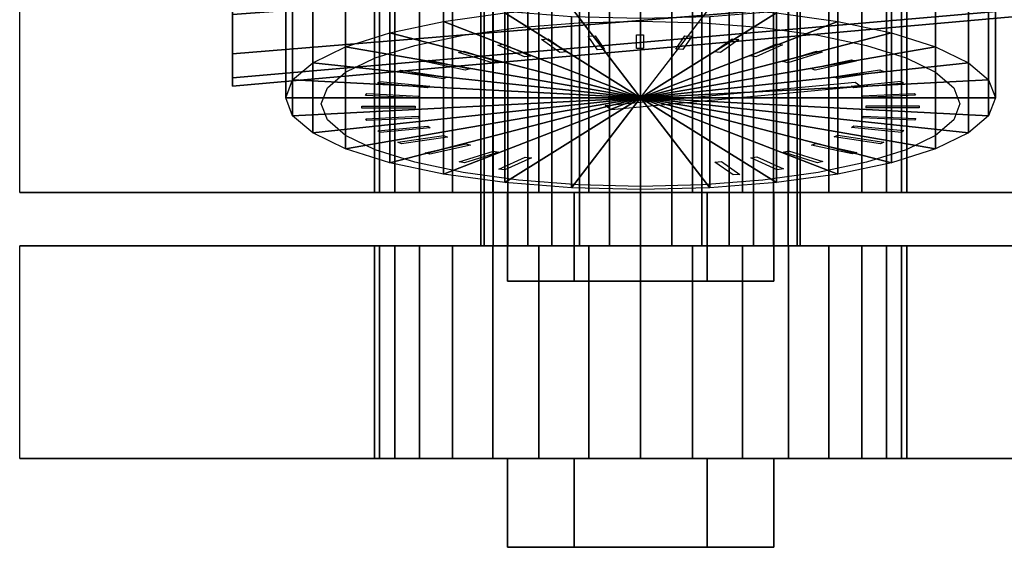
# Model space of a CAD drawing. Extents: x -193 to 193, y -52 to 52.
# Drawn here: x -189 to -134, y -52 to -22 of the extents above; entities that cross this region are included whole.
import ezdxf

# ---------------------------------------------------------------- set-up
doc = ezdxf.new("R2010")
doc.units = 0
doc.header["$LTSCALE"] = 50
doc.layers.get('0').update_dxf_attribs({"linetype": 'CONTINUOUS'})
doc.layers.add('GIACOMINI_R553DK_001', color=7, linetype='CONTINUOUS')

# ---------------------------------------------------------------- blocks, each defined once
blk = doc.blocks.new('QMODEL_595ac374_2360_4e5f_98a4_109d014c81ae')
at = {"color": 23, "invisible_edges": 15}
for points in [[(-177.45, -21.455271, -96.616315), (-177.45, -23.673109, -100.765598), (-177.45, -1.5, -109.950001)], [(-177.45, -23.673109, -100.765598), (-177.45, -25.038847, -105.267833), (-177.45, -1.5, -109.950001)], [(-177.45, -25.038847, -105.267833), (-177.45, -25.5, -109.950001), (-177.45, -1.5, -109.950001)], [(-177.45, -25.5, -109.950001), (-177.45, -25.038847, -114.632168), (-177.45, -1.5, -109.950001)], [(-177.45, -25.038847, -114.632168), (-177.45, -23.673109, -119.134403), (-177.45, -1.5, -109.950001)], [(-177.45, -23.673109, -119.134403), (-177.45, -21.455271, -123.283686), (-177.45, -1.5, -109.950001)]]:
    blk.add_3dface(points, dxfattribs=at)
at = {"color": 1}
for points, invisible_edges in [([(-189.45, -19.5, 102.049999), (-189.45, -31.5, 102.049999), (-119.45, -31.5, 102.049999), (-119.45, -19.5, 102.049999)], 1), ([(-189.45, -19.5, 94.049999), (-189.45, -31.5, 94.049999), (-189.45, -31.5, 102.049999), (-189.45, -19.5, 102.049999)], 1), ([(-119.45, -19.5, 94.049999), (-119.45, -31.5, 94.049999), (-189.45, -31.5, 94.049999), (-189.45, -19.5, 94.049999)], 1), ([(-119.45, -31.5, 102.049999), (-189.45, -31.5, 102.049999), (-189.45, -31.5, 94.049999), (-119.45, -31.5, 94.049999)], 15)]:
    blk.add_3dface(points, dxfattribs=dict(at, invisible_edges=invisible_edges))
at = {"color": 255, "invisible_edges": 14}
for points in [[(-164.450264, -22.626397, -62.993517), (-161.338302, -22.195883, -61.386817), (-154.45, -26.5, -77.450001)], [(-161.338302, -22.195883, -61.386817), (-157.961626, -21.930774, -60.397416), (-154.45, -26.5, -77.450001)], [(-157.961626, -21.930774, -60.397416), (-154.45, -21.841257, -60.063336), (-154.45, -26.5, -77.450001)], [(-154.45, -21.841257, -60.063336), (-150.938374, -21.930774, -60.397416), (-154.45, -26.5, -77.450001)], [(-150.938374, -21.930774, -60.397416), (-147.561698, -22.195883, -61.386817), (-154.45, -26.5, -77.450001)], [(-147.561698, -22.195883, -61.386817), (-144.449736, -22.626397, -62.993517), (-154.45, -26.5, -77.450001)], [(-167.177922, -23.205771, -65.155772), (-164.450264, -22.626397, -62.993517), (-154.45, -26.5, -77.450001)], [(-144.449736, -22.626397, -62.993517), (-141.722078, -23.205771, -65.155772), (-154.45, -26.5, -77.450001)], [(-169.416453, -23.911741, -67.790487), (-167.177922, -23.205771, -65.155772), (-154.45, -26.5, -77.450001)], [(-141.722078, -23.205771, -65.155772), (-139.483547, -23.911741, -67.790487), (-154.45, -26.5, -77.450001)], [(-171.079832, -24.717176, -70.796412), (-169.416453, -23.911741, -67.790487), (-154.45, -26.5, -77.450001)], [(-139.483547, -23.911741, -67.790487), (-137.820168, -24.717176, -70.796412), (-154.45, -26.5, -77.450001)], [(-172.104135, -25.591124, -74.058031), (-171.079832, -24.717176, -70.796412), (-154.45, -26.5, -77.450001)], [(-137.820168, -24.717176, -70.796412), (-136.795865, -25.591124, -74.058031), (-154.45, -26.5, -77.450001)], [(-172.45, -26.5, -77.450001), (-172.104135, -25.591124, -74.058031), (-154.45, -26.5, -77.450001)], [(-136.795865, -25.591124, -74.058031), (-136.45, -26.5, -77.450001), (-154.45, -26.5, -77.450001)], [(-172.104135, -27.408876, -80.841971), (-172.45, -26.5, -77.450001), (-154.45, -26.5, -77.450001)], [(-171.079832, -28.282824, -84.103589), (-172.104135, -27.408876, -80.841971), (-154.45, -26.5, -77.450001)], [(-169.416453, -29.088259, -87.109514), (-171.079832, -28.282824, -84.103589), (-154.45, -26.5, -77.450001)], [(-167.177922, -29.794229, -89.744229), (-169.416453, -29.088259, -87.109514), (-154.45, -26.5, -77.450001)], [(-164.450264, -30.373603, -91.906484), (-167.177922, -29.794229, -89.744229), (-154.45, -26.5, -77.450001)], [(-161.338302, -30.804117, -93.513185), (-164.450264, -30.373603, -91.906484), (-154.45, -26.5, -77.450001)], [(-157.961626, -31.069226, -94.502586), (-161.338302, -30.804117, -93.513185), (-154.45, -26.5, -77.450001)], [(-154.45, -31.158743, -94.836666), (-157.961626, -31.069226, -94.502586), (-154.45, -26.5, -77.450001)], [(-136.45, -26.5, -77.450001), (-136.795865, -27.408876, -80.841971), (-154.45, -26.5, -77.450001)], [(-136.795865, -27.408876, -80.841971), (-137.820168, -28.282824, -84.103589), (-154.45, -26.5, -77.450001)], [(-137.820168, -28.282824, -84.103589), (-139.483547, -29.088259, -87.109514), (-154.45, -26.5, -77.450001)], [(-139.483547, -29.088259, -87.109514), (-141.722078, -29.794229, -89.744229), (-154.45, -26.5, -77.450001)], [(-141.722078, -29.794229, -89.744229), (-144.449736, -30.373603, -91.906484), (-154.45, -26.5, -77.450001)], [(-144.449736, -30.373603, -91.906484), (-147.561698, -30.804117, -93.513185), (-154.45, -26.5, -77.450001)], [(-147.561698, -30.804117, -93.513185), (-150.938374, -31.069226, -94.502586), (-154.45, -26.5, -77.450001)], [(-150.938374, -31.069226, -94.502586), (-154.45, -31.158743, -94.836666), (-154.45, -26.5, -77.450001)]]:
    blk.add_3dface(points, dxfattribs=at)
at = {"color": 7}
for points in [[(-156.883025, -23.445828, -65.355516), (-157.40397, -22.681167, -62.501762), (-157.010047, -22.66319, -62.43467), (-156.489102, -23.42785, -65.288424)], [(-154.680174, -23.385523, -65.130456), (-154.680174, -22.609066, -62.232678), (-154.280174, -22.609066, -62.232678), (-154.280174, -23.385523, -65.130456)], [(-152.470329, -23.425138, -65.278301), (-151.949384, -22.660477, -62.424548), (-151.555461, -22.678455, -62.49164), (-152.076406, -23.443116, -65.345394)], [(-161.002263, -23.855887, -66.88588), (-162.502263, -23.183456, -64.376331), (-162.155853, -23.131692, -64.183145), (-160.655853, -23.804124, -66.692694)], [(-159.01195, -23.60422, -65.946644), (-160.038011, -22.874589, -63.223624), (-159.662134, -22.839181, -63.091478), (-158.636073, -23.568812, -65.814498)], [(-150.320635, -23.56347, -65.794561), (-149.294575, -22.833839, -63.071541), (-148.918698, -22.869247, -63.203687), (-149.944758, -23.598878, -65.926707)], [(-148.29641, -23.796314, -66.663548), (-146.79641, -23.123883, -64.154), (-146.45, -23.175646, -64.347185), (-147.95, -23.848078, -66.856734)], [(-162.793488, -24.193183, -68.144683), (-164.721851, -23.598382, -65.924857), (-164.415433, -23.531836, -65.676503), (-162.48707, -24.126636, -67.896329)], [(-146.459159, -24.116597, -67.85886), (-144.530796, -23.521796, -65.639033), (-144.224378, -23.588342, -65.887388), (-146.152741, -24.183143, -68.107214)], [(-164.331201, -24.605858, -69.684807), (-166.629334, -24.106761, -67.822152), (-166.372219, -24.027454, -67.526175), (-164.074086, -24.526551, -69.38883)], [(-144.864705, -24.514586, -69.344176), (-142.566572, -24.015489, -67.481521), (-142.309457, -24.094796, -67.777498), (-144.60759, -24.593893, -69.640153)], [(-165.568678, -25.081373, -71.459456), (-168.166755, -24.693145, -70.010567), (-167.966755, -24.603487, -69.67596), (-165.368678, -24.991716, -71.124849)], [(-143.561496, -24.978189, -71.074367), (-140.96342, -24.58996, -69.625478), (-140.76342, -24.679618, -69.960085), (-143.361496, -25.067846, -71.408974)], [(-166.46832, -25.605281, -73.414707), (-169.287398, -25.339717, -72.423609), (-169.15059, -25.242433, -72.060539), (-166.331512, -25.507997, -73.051638)], [(-142.012591, -25.515391, -73.402183), (-156.10798, -26.84321, -78.357674), (-156.45, -26.6, -77.450001), (-142.354611, -25.27218, -72.494509)], [(-142.589128, -25.49332, -72.996861), (-139.77005, -25.227756, -72.005763), (-139.633242, -25.32504, -72.368832), (-142.45232, -25.590604, -73.359931)], [(-167.002792, -26.161662, -75.491152), (-169.957215, -26.026832, -74.987958), (-169.887756, -25.924877, -74.607458), (-166.933332, -26.059708, -75.110651)], [(-141.977147, -26.044326, -75.053245), (-139.022724, -25.909495, -74.550051), (-138.953264, -26.01145, -74.930552), (-141.907688, -26.146281, -75.433746)], [(-167.155853, -26.733612, -77.625698), (-170.155853, -26.733612, -77.625698), (-170.155853, -26.630085, -77.239328), (-167.155853, -26.630085, -77.239328)], [(-141.744147, -26.614465, -77.181036), (-138.744147, -26.614465, -77.181036), (-138.744147, -26.717993, -77.567406), (-141.744147, -26.717993, -77.567406)], [(-141.897208, -27.186415, -79.315583), (-138.942785, -27.321246, -79.818776), (-139.012244, -27.4232, -80.199277), (-141.966668, -27.28837, -79.696083)], [(-166.922853, -27.303752, -79.753489), (-169.877276, -27.438582, -80.256683), (-169.946736, -27.336628, -79.876183), (-166.992312, -27.201797, -79.372989)], [(-142.43168, -27.742797, -81.392027), (-139.612602, -28.008361, -82.383126), (-139.74941, -28.105645, -82.746195), (-142.568488, -27.840081, -81.755097)], [(-166.310872, -27.854758, -81.809873), (-169.12995, -28.120322, -82.800971), (-169.266758, -28.023038, -82.437902), (-166.44768, -27.757474, -81.446804)], [(-165.338504, -28.369889, -83.732367), (-167.93658, -28.758117, -85.181256), (-168.13658, -28.66846, -84.84665), (-165.538504, -28.280231, -83.397761)], [(-143.331322, -28.266705, -83.347279), (-140.733245, -28.654933, -84.796167), (-140.933245, -28.744591, -85.130774), (-143.531322, -28.356362, -83.681885)], [(-164.035295, -28.833492, -85.462558), (-166.333428, -29.332589, -87.325214), (-166.590543, -29.253282, -87.029237), (-164.29241, -28.754185, -85.166581)], [(-144.568799, -28.74222, -85.121927), (-142.270666, -29.241317, -86.984583), (-142.527781, -29.320624, -87.28056), (-144.825914, -28.821527, -85.417904)], [(-162.440841, -29.231481, -86.947875), (-164.369204, -29.826282, -89.167701), (-164.675622, -29.759735, -88.919347), (-162.747259, -29.164935, -86.69952)], [(-146.106512, -29.154895, -86.662051), (-144.178149, -29.749696, -88.881878), (-144.484567, -29.816242, -89.130232), (-146.41293, -29.221441, -86.910405)], [(-160.60359, -29.551764, -88.143186), (-162.10359, -30.224195, -90.652735), (-162.45, -30.172431, -90.45955), (-160.95, -29.5, -87.950001)], [(-149.88805, -29.743858, -88.86009), (-148.861989, -30.473488, -91.58311), (-149.237866, -30.508897, -91.715257), (-150.263927, -29.779266, -88.992236)], [(-147.897737, -29.49219, -87.920855), (-146.397737, -30.164622, -90.430404), (-146.744147, -30.216386, -90.623589), (-148.244147, -29.543954, -88.11404)]]:
    blk.add_3dface(points, dxfattribs=at)
at = {"color": 9}
for points, invisible_edges in [([(-158.2, -31.5, 91.554809), (-161.95, -31.5, 98.049999), (-154.45, -31.5, 98.049999)], 14), ([(-161.95, -31.5, 98.049999), (-158.2, -31.5, 104.54519), (-154.45, -31.5, 98.049999)], 14), ([(-158.2, -36.5, 91.554809), (-161.95, -36.5, 98.049999), (-161.95, -31.5, 98.049999), (-158.2, -31.5, 91.554809)], 5), ([(-161.95, -36.5, 98.049999), (-158.2, -36.5, 104.54519), (-158.2, -31.5, 104.54519), (-161.95, -31.5, 98.049999)], 5), ([(-150.7, -31.5, 91.554809), (-158.2, -31.5, 91.554809), (-154.45, -31.5, 98.049999)], 14), ([(-158.2, -31.5, 104.54519), (-150.7, -31.5, 104.54519), (-154.45, -31.5, 98.049999)], 14), ([(-150.7, -36.5, 91.554809), (-158.2, -36.5, 91.554809), (-158.2, -31.5, 91.554809), (-150.7, -31.5, 91.554809)], 5), ([(-158.2, -36.5, 104.54519), (-150.7, -36.5, 104.54519), (-150.7, -31.5, 104.54519), (-158.2, -31.5, 104.54519)], 5), ([(-150.7, -31.5, 104.54519), (-146.95, -31.5, 98.049999), (-154.45, -31.5, 98.049999)], 14), ([(-146.95, -31.5, 98.049999), (-150.7, -31.5, 91.554809), (-154.45, -31.5, 98.049999)], 14), ([(-150.7, -36.5, 104.54519), (-146.95, -36.5, 98.049999), (-146.95, -31.5, 98.049999), (-150.7, -31.5, 104.54519)], 5), ([(-146.95, -36.5, 98.049999), (-150.7, -36.5, 91.554809), (-150.7, -31.5, 91.554809), (-146.95, -31.5, 98.049999)], 5), ([(-158.2, -36.5, 104.54519), (-161.95, -36.5, 98.049999), (-154.45, -36.5, 98.049999)], 14), ([(-161.95, -36.5, 98.049999), (-158.2, -36.5, 91.554809), (-154.45, -36.5, 98.049999)], 14), ([(-158.2, -36.5, 91.554809), (-150.7, -36.5, 91.554809), (-154.45, -36.5, 98.049999)], 14), ([(-150.7, -36.5, 104.54519), (-158.2, -36.5, 104.54519), (-154.45, -36.5, 98.049999)], 14), ([(-150.7, -36.5, 91.554809), (-146.95, -36.5, 98.049999), (-154.45, -36.5, 98.049999)], 14), ([(-146.95, -36.5, 98.049999), (-150.7, -36.5, 104.54519), (-154.45, -36.5, 98.049999)], 14), ([(-158.2, -46.5, -116.445191), (-161.95, -46.5, -109.950001), (-154.45, -46.5, -109.950001)], 14), ([(-161.95, -46.5, -109.950001), (-158.2, -46.5, -103.45481), (-154.45, -46.5, -109.950001)], 14), ([(-158.2, -51.5, -116.445191), (-161.95, -51.5, -109.950001), (-161.95, -46.5, -109.950001), (-158.2, -46.5, -116.445191)], 5), ([(-161.95, -51.5, -109.950001), (-158.2, -51.5, -103.45481), (-158.2, -46.5, -103.45481), (-161.95, -46.5, -109.950001)], 5), ([(-150.7, -46.5, -116.445191), (-158.2, -46.5, -116.445191), (-154.45, -46.5, -109.950001)], 14), ([(-158.2, -46.5, -103.45481), (-150.7, -46.5, -103.45481), (-154.45, -46.5, -109.950001)], 14), ([(-150.7, -51.5, -116.445191), (-158.2, -51.5, -116.445191), (-158.2, -46.5, -116.445191), (-150.7, -46.5, -116.445191)], 5), ([(-158.2, -51.5, -103.45481), (-150.7, -51.5, -103.45481), (-150.7, -46.5, -103.45481), (-158.2, -46.5, -103.45481)], 5), ([(-150.7, -46.5, -103.45481), (-146.95, -46.5, -109.950001), (-154.45, -46.5, -109.950001)], 14), ([(-146.95, -46.5, -109.950001), (-150.7, -46.5, -116.445191), (-154.45, -46.5, -109.950001)], 14), ([(-150.7, -51.5, -103.45481), (-146.95, -51.5, -109.950001), (-146.95, -46.5, -109.950001), (-150.7, -46.5, -103.45481)], 5), ([(-146.95, -51.5, -109.950001), (-150.7, -51.5, -116.445191), (-150.7, -46.5, -116.445191), (-146.95, -46.5, -109.950001)], 5), ([(-158.2, -51.5, -103.45481), (-161.95, -51.5, -109.950001), (-154.45, -51.5, -109.950001)], 14), ([(-161.95, -51.5, -109.950001), (-158.2, -51.5, -116.445191), (-154.45, -51.5, -109.950001)], 14), ([(-158.2, -51.5, -116.445191), (-150.7, -51.5, -116.445191), (-154.45, -51.5, -109.950001)], 14), ([(-150.7, -51.5, -103.45481), (-158.2, -51.5, -103.45481), (-154.45, -51.5, -109.950001)], 14), ([(-150.7, -51.5, -116.445191), (-146.95, -51.5, -109.950001), (-154.45, -51.5, -109.950001)], 14), ([(-146.95, -51.5, -109.950001), (-150.7, -51.5, -103.45481), (-154.45, -51.5, -109.950001)], 14)]:
    blk.add_3dface(points, dxfattribs=dict(at, invisible_edges=invisible_edges))
at = {"color": 5}
for points, invisible_edges in [([(-189.45, -34.5, -105.950001), (-189.45, -46.5, -105.950001), (-119.45, -46.5, -105.950001), (-119.45, -34.5, -105.950001)], 1), ([(-189.45, -34.5, -113.950001), (-189.45, -46.5, -113.950001), (-189.45, -46.5, -105.950001), (-189.45, -34.5, -105.950001)], 1), ([(-119.45, -34.5, -113.950001), (-119.45, -46.5, -113.950001), (-189.45, -46.5, -113.950001), (-189.45, -34.5, -113.950001)], 1), ([(-119.45, -34.5, -105.950001), (-189.45, -34.5, -105.950001), (-189.45, -34.5, -113.950001), (-119.45, -34.5, -113.950001)], 15), ([(-119.45, -46.5, -105.950001), (-189.45, -46.5, -105.950001), (-189.45, -46.5, -113.950001), (-119.45, -46.5, -113.950001)], 15)]:
    blk.add_3dface(points, dxfattribs=dict(at, invisible_edges=invisible_edges))
at = {"color": 23}
mesh = blk.add_polymesh((2, 32), dxfattribs=dict(at, n_close=True))
for k, corner in enumerate([(-177.45, -1.5, -85.950001), (-177.45, -6.182168, -86.411154), (-177.45, -10.684402, -87.776892), (-177.45, -14.833686, -89.99473), (-177.45, -18.470563, -92.979438), (-177.45, -21.455271, -96.616315), (-177.45, -23.673109, -100.765598), (-177.45, -25.038847, -105.267833), (-177.45, -25.5, -109.950001), (-177.45, -25.038847, -114.632168), (-177.45, -23.673109, -119.134403), (-177.45, -21.455271, -123.283686), (-177.45, -18.470563, -126.920564), (-177.45, -14.833686, -129.905271), (-177.45, -10.684402, -132.12311), (-177.45, -6.182168, -133.488847), (-177.45, -1.5, -133.950001), (-177.45, 3.182168, -133.488847), (-177.45, 7.684402, -132.12311), (-177.45, 11.833686, -129.905271), (-177.45, 15.470563, -126.920564), (-177.45, 18.455271, -123.283686), (-177.45, 20.673109, -119.134403), (-177.45, 22.038847, -114.632168), (-177.45, 22.5, -109.950001), (-177.45, 22.038847, -105.267833), (-177.45, 20.673109, -100.765598), (-177.45, 18.455271, -96.616315), (-177.45, 15.470563, -92.979438), (-177.45, 11.833686, -89.99473), (-177.45, 7.684402, -87.776892), (-177.45, 3.182168, -86.411154), (-132.45, -1.5, -89.950001), (-132.45, -5.401806, -90.334295), (-132.45, -9.153669, -91.47241), (-132.45, -12.611405, -93.320609), (-132.45, -15.642136, -95.807865), (-132.45, -18.129392, -98.838596), (-132.45, -19.977591, -102.296332), (-132.45, -21.115706, -106.048194), (-132.45, -21.5, -109.950001), (-132.45, -21.115706, -113.851807), (-132.45, -19.977591, -117.603669), (-132.45, -18.129392, -121.061405), (-132.45, -15.642136, -124.092136), (-132.45, -12.611405, -126.579393), (-132.45, -9.153669, -128.427591), (-132.45, -5.401806, -129.565706), (-132.45, -1.5, -129.950001), (-132.45, 2.401806, -129.565706), (-132.45, 6.153669, -128.427591), (-132.45, 9.611405, -126.579393), (-132.45, 12.642136, -124.092136), (-132.45, 15.129392, -121.061405), (-132.45, 16.977591, -117.603669), (-132.45, 18.115706, -113.851807), (-132.45, 18.5, -109.950001), (-132.45, 18.115706, -106.048194), (-132.45, 16.977591, -102.296332), (-132.45, 15.129392, -98.838596), (-132.45, 12.642136, -95.807865), (-132.45, 9.611405, -93.320609), (-132.45, 6.153669, -91.47241), (-132.45, 2.401806, -90.334295)]):
    mesh.set_mesh_vertex(divmod(k, 32), corner)
mesh = blk.add_polymesh((2, 32), dxfattribs=dict(at, n_close=True))
for k, corner in enumerate([(-154.45, -1.5, -100.950001), (-156.205813, -1.5, -101.122933), (-157.894151, -1.5, -101.635085), (-159.450132, -1.5, -102.466774), (-160.813961, -1.5, -103.58604), (-161.933227, -1.5, -104.949869), (-162.764916, -1.5, -106.50585), (-163.277068, -1.5, -108.194188), (-163.45, -1.5, -109.950001), (-163.277068, -1.5, -111.705814), (-162.764916, -1.5, -113.394152), (-161.933227, -1.5, -114.950133), (-160.813961, -1.5, -116.313962), (-159.450132, -1.5, -117.433227), (-157.894151, -1.5, -118.264917), (-156.205813, -1.5, -118.777068), (-154.45, -1.5, -118.950001), (-152.694187, -1.5, -118.777068), (-151.005849, -1.5, -118.264917), (-149.449868, -1.5, -117.433227), (-148.086039, -1.5, -116.313962), (-146.966773, -1.5, -114.950133), (-146.135084, -1.5, -113.394152), (-145.622932, -1.5, -111.705814), (-145.45, -1.5, -109.950001), (-145.622932, -1.5, -108.194188), (-146.135084, -1.5, -106.50585), (-146.966773, -1.5, -104.949869), (-148.086039, -1.5, -103.58604), (-149.449868, -1.5, -102.466774), (-151.005849, -1.5, -101.635085), (-152.694187, -1.5, -101.122933), (-154.45, -34.5, -100.950001), (-156.205813, -34.5, -101.122933), (-157.894151, -34.5, -101.635085), (-159.450132, -34.5, -102.466774), (-160.813961, -34.5, -103.58604), (-161.933227, -34.5, -104.949869), (-162.764916, -34.5, -106.50585), (-163.277068, -34.5, -108.194188), (-163.45, -34.5, -109.950001), (-163.277068, -34.5, -111.705814), (-162.764916, -34.5, -113.394152), (-161.933227, -34.5, -114.950133), (-160.813961, -34.5, -116.313962), (-159.450132, -34.5, -117.433227), (-157.894151, -34.5, -118.264917), (-156.205813, -34.5, -118.777068), (-154.45, -34.5, -118.950001), (-152.694187, -34.5, -118.777068), (-151.005849, -34.5, -118.264917), (-149.449868, -34.5, -117.433227), (-148.086039, -34.5, -116.313962), (-146.966773, -34.5, -114.950133), (-146.135084, -34.5, -113.394152), (-145.622932, -34.5, -111.705814), (-145.45, -34.5, -109.950001), (-145.622932, -34.5, -108.194188), (-146.135084, -34.5, -106.50585), (-146.966773, -34.5, -104.949869), (-148.086039, -34.5, -103.58604), (-149.449868, -34.5, -102.466774), (-151.005849, -34.5, -101.635085), (-152.694187, -34.5, -101.122933)]):
    mesh.set_mesh_vertex(divmod(k, 32), corner)
at = {"color": 9}
mesh = blk.add_polymesh((2, 32), dxfattribs=dict(at, n_close=True))
for k, corner in enumerate([(-154.45, -11.323619, -60.631484), (-158.351806, -11.423082, -61.002684), (-162.103669, -11.717648, -62.102019), (-165.561405, -12.195997, -63.887241), (-168.592136, -12.839746, -66.289747), (-171.079392, -13.624157, -69.217208), (-172.927591, -14.519085, -72.557125), (-174.065706, -15.490138, -76.181145), (-174.45, -16.5, -79.950001), (-174.065706, -17.509862, -83.718856), (-172.927591, -18.480915, -87.342877), (-171.079392, -19.375843, -90.682793), (-168.592136, -20.160254, -93.610255), (-165.561405, -20.804003, -96.01276), (-162.103669, -21.282352, -97.797983), (-158.351806, -21.576918, -98.897317), (-154.45, -21.676381, -99.268517), (-150.548194, -21.576918, -98.897317), (-146.796331, -21.282352, -97.797983), (-143.338595, -20.804003, -96.01276), (-140.307864, -20.160254, -93.610255), (-137.820608, -19.375843, -90.682793), (-135.972409, -18.480915, -87.342877), (-134.834294, -17.509862, -83.718856), (-134.45, -16.5, -79.950001), (-134.834294, -15.490138, -76.181145), (-135.972409, -14.519085, -72.557125), (-137.820608, -13.624157, -69.217208), (-140.307864, -12.839746, -66.289747), (-143.338595, -12.195997, -63.887241), (-146.796331, -11.717648, -62.102019), (-150.548194, -11.423082, -61.002684), (-154.45, -20.982877, -58.043294), (-158.351806, -21.08234, -58.414494), (-162.103669, -21.376906, -59.513828), (-165.561405, -21.855255, -61.299051), (-168.592136, -22.499004, -63.701556), (-171.079392, -23.283415, -66.629018), (-172.927591, -24.178343, -69.968934), (-174.065706, -25.149396, -73.592955), (-174.45, -26.159258, -77.36181), (-174.065706, -27.16912, -81.130666), (-172.927591, -28.140173, -84.754686), (-171.079392, -29.035101, -88.094603), (-168.592136, -29.819512, -91.022064), (-165.561405, -30.463262, -93.42457), (-162.103669, -30.941611, -95.209792), (-158.351806, -31.236176, -96.309127), (-154.45, -31.335639, -96.680327), (-150.548194, -31.236176, -96.309127), (-146.796331, -30.941611, -95.209792), (-143.338595, -30.463262, -93.42457), (-140.307864, -29.819512, -91.022064), (-137.820608, -29.035101, -88.094603), (-135.972409, -28.140173, -84.754686), (-134.834294, -27.16912, -81.130666), (-134.45, -26.159258, -77.36181), (-134.834294, -25.149396, -73.592955), (-135.972409, -24.178343, -69.968934), (-137.820608, -23.283415, -66.629018), (-140.307864, -22.499004, -63.701556), (-143.338595, -21.855255, -61.299051), (-146.796331, -21.376906, -59.513828), (-150.548194, -21.08234, -58.414494)]):
    mesh.set_mesh_vertex(divmod(k, 32), corner)
at = {"color": 1}
mesh = blk.add_polymesh((2, 32), dxfattribs=dict(at, n_close=True))
for k, corner in enumerate([(-154.45, -19.5, 113.049999), (-157.376355, -19.5, 112.761778), (-160.190251, -19.5, 111.908192), (-162.783553, -19.5, 110.522043), (-165.056602, -19.5, 108.656601), (-166.922044, -19.5, 106.383553), (-168.308193, -19.5, 103.790251), (-169.161779, -19.5, 100.976354), (-169.45, -19.5, 98.049999), (-169.161779, -19.5, 95.123644), (-168.308193, -19.5, 92.309748), (-166.922044, -19.5, 89.716446), (-165.056602, -19.5, 87.443398), (-162.783553, -19.5, 85.577955), (-160.190251, -19.5, 84.191806), (-157.376355, -19.5, 83.33822), (-154.45, -19.5, 83.049999), (-151.523645, -19.5, 83.33822), (-148.709749, -19.5, 84.191806), (-146.116447, -19.5, 85.577955), (-143.843398, -19.5, 87.443398), (-141.977956, -19.5, 89.716446), (-140.591807, -19.5, 92.309748), (-139.738221, -19.5, 95.123644), (-139.45, -19.5, 98.049999), (-139.738221, -19.5, 100.976354), (-140.591807, -19.5, 103.790251), (-141.977956, -19.5, 106.383553), (-143.843398, -19.5, 108.656601), (-146.116447, -19.5, 110.522043), (-148.709749, -19.5, 111.908192), (-151.523645, -19.5, 112.761778), (-154.45, -31.5, 113.049999), (-157.376355, -31.5, 112.761778), (-160.190251, -31.5, 111.908192), (-162.783553, -31.5, 110.522043), (-165.056602, -31.5, 108.656601), (-166.922044, -31.5, 106.383553), (-168.308193, -31.5, 103.790251), (-169.161779, -31.5, 100.976354), (-169.45, -31.5, 98.049999), (-169.161779, -31.5, 95.123644), (-168.308193, -31.5, 92.309748), (-166.922044, -31.5, 89.716446), (-165.056602, -31.5, 87.443398), (-162.783553, -31.5, 85.577955), (-160.190251, -31.5, 84.191806), (-157.376355, -31.5, 83.33822), (-154.45, -31.5, 83.049999), (-151.523645, -31.5, 83.33822), (-148.709749, -31.5, 84.191806), (-146.116447, -31.5, 85.577955), (-143.843398, -31.5, 87.443398), (-141.977956, -31.5, 89.716446), (-140.591807, -31.5, 92.309748), (-139.738221, -31.5, 95.123644), (-139.45, -31.5, 98.049999), (-139.738221, -31.5, 100.976354), (-140.591807, -31.5, 103.790251), (-141.977956, -31.5, 106.383553), (-143.843398, -31.5, 108.656601), (-146.116447, -31.5, 110.522043), (-148.709749, -31.5, 111.908192), (-151.523645, -31.5, 112.761778)]):
    mesh.set_mesh_vertex(divmod(k, 32), corner)
at = {"color": 9}
mesh = blk.add_polymesh((2, 32), dxfattribs=dict(at, n_close=True))
for k, corner in enumerate([(-154.45, -26.159258, -77.36181), (-154.45, -26.159258, -77.36181), (-154.45, -26.159258, -77.36181), (-154.45, -26.159258, -77.36181), (-154.45, -26.159258, -77.36181), (-154.45, -26.159258, -77.36181), (-154.45, -26.159258, -77.36181), (-154.45, -26.159258, -77.36181), (-154.45, -26.159258, -77.36181), (-154.45, -26.159258, -77.36181), (-154.45, -26.159258, -77.36181), (-154.45, -26.159258, -77.36181), (-154.45, -26.159258, -77.36181), (-154.45, -26.159258, -77.36181), (-154.45, -26.159258, -77.36181), (-154.45, -26.159258, -77.36181), (-154.45, -26.159258, -77.36181), (-154.45, -26.159258, -77.36181), (-154.45, -26.159258, -77.36181), (-154.45, -26.159258, -77.36181), (-154.45, -26.159258, -77.36181), (-154.45, -26.159258, -77.36181), (-154.45, -26.159258, -77.36181), (-154.45, -26.159258, -77.36181), (-154.45, -26.159258, -77.36181), (-154.45, -26.159258, -77.36181), (-154.45, -26.159258, -77.36181), (-154.45, -26.159258, -77.36181), (-154.45, -26.159258, -77.36181), (-154.45, -26.159258, -77.36181), (-154.45, -26.159258, -77.36181), (-154.45, -26.159258, -77.36181), (-154.45, -20.982877, -58.043294), (-158.351806, -21.08234, -58.414494), (-162.103669, -21.376906, -59.513828), (-165.561405, -21.855255, -61.299051), (-168.592136, -22.499004, -63.701556), (-171.079392, -23.283415, -66.629018), (-172.927591, -24.178343, -69.968934), (-174.065706, -25.149396, -73.592955), (-174.45, -26.159258, -77.36181), (-174.065706, -27.16912, -81.130666), (-172.927591, -28.140173, -84.754686), (-171.079392, -29.035101, -88.094603), (-168.592136, -29.819512, -91.022064), (-165.561405, -30.463262, -93.42457), (-162.103669, -30.941611, -95.209792), (-158.351806, -31.236176, -96.309127), (-154.45, -31.335639, -96.680327), (-150.548194, -31.236176, -96.309127), (-146.796331, -30.941611, -95.209792), (-143.338595, -30.463262, -93.42457), (-140.307864, -29.819512, -91.022064), (-137.820608, -29.035101, -88.094603), (-135.972409, -28.140173, -84.754686), (-134.834294, -27.16912, -81.130666), (-134.45, -26.159258, -77.36181), (-134.834294, -25.149396, -73.592955), (-135.972409, -24.178343, -69.968934), (-137.820608, -23.283415, -66.629018), (-140.307864, -22.499004, -63.701556), (-143.338595, -21.855255, -61.299051), (-146.796331, -21.376906, -59.513828), (-150.548194, -21.08234, -58.414494)]):
    mesh.set_mesh_vertex(divmod(k, 32), corner)
at = {"color": 1}
mesh = blk.add_polymesh((2, 32), dxfattribs=dict(at, n_close=True))
for k, corner in enumerate([(-154.45, -31.5, 98.049999), (-154.45, -31.5, 98.049999), (-154.45, -31.5, 98.049999), (-154.45, -31.5, 98.049999), (-154.45, -31.5, 98.049999), (-154.45, -31.5, 98.049999), (-154.45, -31.5, 98.049999), (-154.45, -31.5, 98.049999), (-154.45, -31.5, 98.049999), (-154.45, -31.5, 98.049999), (-154.45, -31.5, 98.049999), (-154.45, -31.5, 98.049999), (-154.45, -31.5, 98.049999), (-154.45, -31.5, 98.049999), (-154.45, -31.5, 98.049999), (-154.45, -31.5, 98.049999), (-154.45, -31.5, 98.049999), (-154.45, -31.5, 98.049999), (-154.45, -31.5, 98.049999), (-154.45, -31.5, 98.049999), (-154.45, -31.5, 98.049999), (-154.45, -31.5, 98.049999), (-154.45, -31.5, 98.049999), (-154.45, -31.5, 98.049999), (-154.45, -31.5, 98.049999), (-154.45, -31.5, 98.049999), (-154.45, -31.5, 98.049999), (-154.45, -31.5, 98.049999), (-154.45, -31.5, 98.049999), (-154.45, -31.5, 98.049999), (-154.45, -31.5, 98.049999), (-154.45, -31.5, 98.049999), (-154.45, -31.5, 113.049999), (-157.376355, -31.5, 112.761778), (-160.190251, -31.5, 111.908192), (-162.783553, -31.5, 110.522043), (-165.056602, -31.5, 108.656601), (-166.922044, -31.5, 106.383553), (-168.308193, -31.5, 103.790251), (-169.161779, -31.5, 100.976354), (-169.45, -31.5, 98.049999), (-169.161779, -31.5, 95.123644), (-168.308193, -31.5, 92.309748), (-166.922044, -31.5, 89.716446), (-165.056602, -31.5, 87.443398), (-162.783553, -31.5, 85.577955), (-160.190251, -31.5, 84.191806), (-157.376355, -31.5, 83.33822), (-154.45, -31.5, 83.049999), (-151.523645, -31.5, 83.33822), (-148.709749, -31.5, 84.191806), (-146.116447, -31.5, 85.577955), (-143.843398, -31.5, 87.443398), (-141.977956, -31.5, 89.716446), (-140.591807, -31.5, 92.309748), (-139.738221, -31.5, 95.123644), (-139.45, -31.5, 98.049999), (-139.738221, -31.5, 100.976354), (-140.591807, -31.5, 103.790251), (-141.977956, -31.5, 106.383553), (-143.843398, -31.5, 108.656601), (-146.116447, -31.5, 110.522043), (-148.709749, -31.5, 111.908192), (-151.523645, -31.5, 112.761778)]):
    mesh.set_mesh_vertex(divmod(k, 32), corner)
at = {"color": 5}
mesh = blk.add_polymesh((2, 32), dxfattribs=dict(at, n_close=True))
for k, corner in enumerate([(-154.45, -34.5, -94.950001), (-157.376355, -34.5, -95.238222), (-160.190251, -34.5, -96.091808), (-162.783553, -34.5, -97.477957), (-165.056602, -34.5, -99.343399), (-166.922044, -34.5, -101.616447), (-168.308193, -34.5, -104.209749), (-169.161779, -34.5, -107.023646), (-169.45, -34.5, -109.950001), (-169.161779, -34.5, -112.876356), (-168.308193, -34.5, -115.690252), (-166.922044, -34.5, -118.283554), (-165.056602, -34.5, -120.556602), (-162.783553, -34.5, -122.422045), (-160.190251, -34.5, -123.808194), (-157.376355, -34.5, -124.66178), (-154.45, -34.5, -124.950001), (-151.523645, -34.5, -124.66178), (-148.709749, -34.5, -123.808194), (-146.116447, -34.5, -122.422045), (-143.843398, -34.5, -120.556602), (-141.977956, -34.5, -118.283554), (-140.591807, -34.5, -115.690252), (-139.738221, -34.5, -112.876356), (-139.45, -34.5, -109.950001), (-139.738221, -34.5, -107.023646), (-140.591807, -34.5, -104.209749), (-141.977956, -34.5, -101.616447), (-143.843398, -34.5, -99.343399), (-146.116447, -34.5, -97.477957), (-148.709749, -34.5, -96.091808), (-151.523645, -34.5, -95.238222), (-154.45, -46.5, -94.950001), (-157.376355, -46.5, -95.238222), (-160.190251, -46.5, -96.091808), (-162.783553, -46.5, -97.477957), (-165.056602, -46.5, -99.343399), (-166.922044, -46.5, -101.616447), (-168.308193, -46.5, -104.209749), (-169.161779, -46.5, -107.023646), (-169.45, -46.5, -109.950001), (-169.161779, -46.5, -112.876356), (-168.308193, -46.5, -115.690252), (-166.922044, -46.5, -118.283554), (-165.056602, -46.5, -120.556602), (-162.783553, -46.5, -122.422045), (-160.190251, -46.5, -123.808194), (-157.376355, -46.5, -124.66178), (-154.45, -46.5, -124.950001), (-151.523645, -46.5, -124.66178), (-148.709749, -46.5, -123.808194), (-146.116447, -46.5, -122.422045), (-143.843398, -46.5, -120.556602), (-141.977956, -46.5, -118.283554), (-140.591807, -46.5, -115.690252), (-139.738221, -46.5, -112.876356), (-139.45, -46.5, -109.950001), (-139.738221, -46.5, -107.023646), (-140.591807, -46.5, -104.209749), (-141.977956, -46.5, -101.616447), (-143.843398, -46.5, -99.343399), (-146.116447, -46.5, -97.477957), (-148.709749, -46.5, -96.091808), (-151.523645, -46.5, -95.238222)]):
    mesh.set_mesh_vertex(divmod(k, 32), corner)
mesh = blk.add_polymesh((2, 32), dxfattribs=dict(at, n_close=True))
for k, corner in enumerate([(-154.45, -34.5, -109.950001), (-154.45, -34.5, -109.950001), (-154.45, -34.5, -109.950001), (-154.45, -34.5, -109.950001), (-154.45, -34.5, -109.950001), (-154.45, -34.5, -109.950001), (-154.45, -34.5, -109.950001), (-154.45, -34.5, -109.950001), (-154.45, -34.5, -109.950001), (-154.45, -34.5, -109.950001), (-154.45, -34.5, -109.950001), (-154.45, -34.5, -109.950001), (-154.45, -34.5, -109.950001), (-154.45, -34.5, -109.950001), (-154.45, -34.5, -109.950001), (-154.45, -34.5, -109.950001), (-154.45, -34.5, -109.950001), (-154.45, -34.5, -109.950001), (-154.45, -34.5, -109.950001), (-154.45, -34.5, -109.950001), (-154.45, -34.5, -109.950001), (-154.45, -34.5, -109.950001), (-154.45, -34.5, -109.950001), (-154.45, -34.5, -109.950001), (-154.45, -34.5, -109.950001), (-154.45, -34.5, -109.950001), (-154.45, -34.5, -109.950001), (-154.45, -34.5, -109.950001), (-154.45, -34.5, -109.950001), (-154.45, -34.5, -109.950001), (-154.45, -34.5, -109.950001), (-154.45, -34.5, -109.950001), (-154.45, -34.5, -94.950001), (-157.376355, -34.5, -95.238222), (-160.190251, -34.5, -96.091808), (-162.783553, -34.5, -97.477957), (-165.056602, -34.5, -99.343399), (-166.922044, -34.5, -101.616447), (-168.308193, -34.5, -104.209749), (-169.161779, -34.5, -107.023646), (-169.45, -34.5, -109.950001), (-169.161779, -34.5, -112.876356), (-168.308193, -34.5, -115.690252), (-166.922044, -34.5, -118.283554), (-165.056602, -34.5, -120.556602), (-162.783553, -34.5, -122.422045), (-160.190251, -34.5, -123.808194), (-157.376355, -34.5, -124.66178), (-154.45, -34.5, -124.950001), (-151.523645, -34.5, -124.66178), (-148.709749, -34.5, -123.808194), (-146.116447, -34.5, -122.422045), (-143.843398, -34.5, -120.556602), (-141.977956, -34.5, -118.283554), (-140.591807, -34.5, -115.690252), (-139.738221, -34.5, -112.876356), (-139.45, -34.5, -109.950001), (-139.738221, -34.5, -107.023646), (-140.591807, -34.5, -104.209749), (-141.977956, -34.5, -101.616447), (-143.843398, -34.5, -99.343399), (-146.116447, -34.5, -97.477957), (-148.709749, -34.5, -96.091808), (-151.523645, -34.5, -95.238222)]):
    mesh.set_mesh_vertex(divmod(k, 32), corner)
at = {"color": 23}
mesh = blk.add_polymesh((2, 32), dxfattribs=dict(at, n_close=True))
for k, corner in enumerate([(-154.45, -34.5, -109.950001), (-154.45, -34.5, -109.950001), (-154.45, -34.5, -109.950001), (-154.45, -34.5, -109.950001), (-154.45, -34.5, -109.950001), (-154.45, -34.5, -109.950001), (-154.45, -34.5, -109.950001), (-154.45, -34.5, -109.950001), (-154.45, -34.5, -109.950001), (-154.45, -34.5, -109.950001), (-154.45, -34.5, -109.950001), (-154.45, -34.5, -109.950001), (-154.45, -34.5, -109.950001), (-154.45, -34.5, -109.950001), (-154.45, -34.5, -109.950001), (-154.45, -34.5, -109.950001), (-154.45, -34.5, -109.950001), (-154.45, -34.5, -109.950001), (-154.45, -34.5, -109.950001), (-154.45, -34.5, -109.950001), (-154.45, -34.5, -109.950001), (-154.45, -34.5, -109.950001), (-154.45, -34.5, -109.950001), (-154.45, -34.5, -109.950001), (-154.45, -34.5, -109.950001), (-154.45, -34.5, -109.950001), (-154.45, -34.5, -109.950001), (-154.45, -34.5, -109.950001), (-154.45, -34.5, -109.950001), (-154.45, -34.5, -109.950001), (-154.45, -34.5, -109.950001), (-154.45, -34.5, -109.950001), (-154.45, -34.5, -100.950001), (-156.205813, -34.5, -101.122933), (-157.894151, -34.5, -101.635085), (-159.450132, -34.5, -102.466774), (-160.813961, -34.5, -103.58604), (-161.933227, -34.5, -104.949869), (-162.764916, -34.5, -106.50585), (-163.277068, -34.5, -108.194188), (-163.45, -34.5, -109.950001), (-163.277068, -34.5, -111.705814), (-162.764916, -34.5, -113.394152), (-161.933227, -34.5, -114.950133), (-160.813961, -34.5, -116.313962), (-159.450132, -34.5, -117.433227), (-157.894151, -34.5, -118.264917), (-156.205813, -34.5, -118.777068), (-154.45, -34.5, -118.950001), (-152.694187, -34.5, -118.777068), (-151.005849, -34.5, -118.264917), (-149.449868, -34.5, -117.433227), (-148.086039, -34.5, -116.313962), (-146.966773, -34.5, -114.950133), (-146.135084, -34.5, -113.394152), (-145.622932, -34.5, -111.705814), (-145.45, -34.5, -109.950001), (-145.622932, -34.5, -108.194188), (-146.135084, -34.5, -106.50585), (-146.966773, -34.5, -104.949869), (-148.086039, -34.5, -103.58604), (-149.449868, -34.5, -102.466774), (-151.005849, -34.5, -101.635085), (-152.694187, -34.5, -101.122933)]):
    mesh.set_mesh_vertex(divmod(k, 32), corner)
at = {"color": 5}
mesh = blk.add_polymesh((2, 32), dxfattribs=dict(at, n_close=True))
for k, corner in enumerate([(-154.45, -46.5, -109.950001), (-154.45, -46.5, -109.950001), (-154.45, -46.5, -109.950001), (-154.45, -46.5, -109.950001), (-154.45, -46.5, -109.950001), (-154.45, -46.5, -109.950001), (-154.45, -46.5, -109.950001), (-154.45, -46.5, -109.950001), (-154.45, -46.5, -109.950001), (-154.45, -46.5, -109.950001), (-154.45, -46.5, -109.950001), (-154.45, -46.5, -109.950001), (-154.45, -46.5, -109.950001), (-154.45, -46.5, -109.950001), (-154.45, -46.5, -109.950001), (-154.45, -46.5, -109.950001), (-154.45, -46.5, -109.950001), (-154.45, -46.5, -109.950001), (-154.45, -46.5, -109.950001), (-154.45, -46.5, -109.950001), (-154.45, -46.5, -109.950001), (-154.45, -46.5, -109.950001), (-154.45, -46.5, -109.950001), (-154.45, -46.5, -109.950001), (-154.45, -46.5, -109.950001), (-154.45, -46.5, -109.950001), (-154.45, -46.5, -109.950001), (-154.45, -46.5, -109.950001), (-154.45, -46.5, -109.950001), (-154.45, -46.5, -109.950001), (-154.45, -46.5, -109.950001), (-154.45, -46.5, -109.950001), (-154.45, -46.5, -94.950001), (-157.376355, -46.5, -95.238222), (-160.190251, -46.5, -96.091808), (-162.783553, -46.5, -97.477957), (-165.056602, -46.5, -99.343399), (-166.922044, -46.5, -101.616447), (-168.308193, -46.5, -104.209749), (-169.161779, -46.5, -107.023646), (-169.45, -46.5, -109.950001), (-169.161779, -46.5, -112.876356), (-168.308193, -46.5, -115.690252), (-166.922044, -46.5, -118.283554), (-165.056602, -46.5, -120.556602), (-162.783553, -46.5, -122.422045), (-160.190251, -46.5, -123.808194), (-157.376355, -46.5, -124.66178), (-154.45, -46.5, -124.950001), (-151.523645, -46.5, -124.66178), (-148.709749, -46.5, -123.808194), (-146.116447, -46.5, -122.422045), (-143.843398, -46.5, -120.556602), (-141.977956, -46.5, -118.283554), (-140.591807, -46.5, -115.690252), (-139.738221, -46.5, -112.876356), (-139.45, -46.5, -109.950001), (-139.738221, -46.5, -107.023646), (-140.591807, -46.5, -104.209749), (-141.977956, -46.5, -101.616447), (-143.843398, -46.5, -99.343399), (-146.116447, -46.5, -97.477957), (-148.709749, -46.5, -96.091808), (-151.523645, -46.5, -95.238222)]):
    mesh.set_mesh_vertex(divmod(k, 32), corner)

msp = doc.modelspace()

# ---------------------------------------------------------------- block references
at = {"layer": 'GIACOMINI_R553DK_001'}
msp.add_blockref('QMODEL_595ac374_2360_4e5f_98a4_109d014c81ae', (0, 0), dxfattribs=at)

doc.saveas('drawing.dxf')
